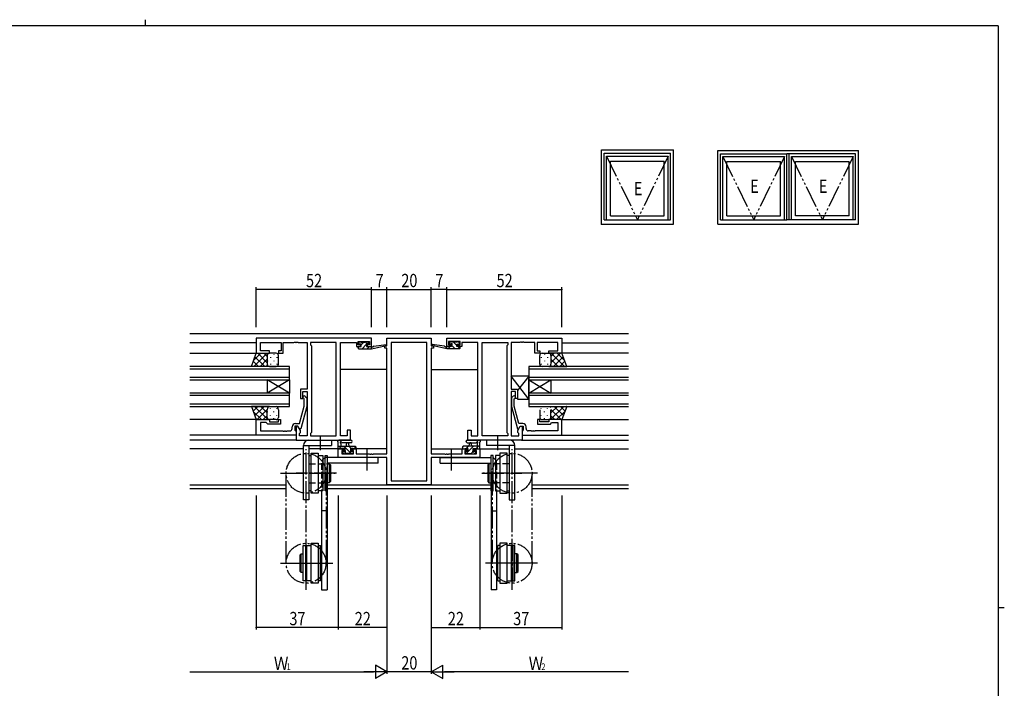
# Model space of a CAD drawing. Extents: x 0 to 793, y 0 to 564.
# Drawn here: x 331 to 776, y 262 to 564 of the extents above; entities that cross this region are included whole.
import ezdxf

# ---------------------------------------------------------------- set-up
doc = ezdxf.new("R2010")
doc.units = 0
doc.header["$MEASUREMENT"] = 0
for name, pattern in [('DOTTED', [1, 0, -1]), ('YCENTER_1', [13, 10, -1, 1, -1]), ('YDIVIDE_1', [15, 10, -1, 1, -1, 1, -1]), ('YHIDDEN_1', [4, 3, -1])]:
    doc.linetypes.add(name, pattern=pattern)
for name, color, linetype in [('YKK_11', 7, 'CONTINUOUS'), ('YKK_12', 2, 'CONTINUOUS'), ('YKK_13', 4, 'CONTINUOUS'), ('YKK_A1', 4, 'CONTINUOUS'), ('YKK_D', 6, 'CONTINUOUS'), ('YKK_ZWAK', 7, 'CONTINUOUS')]:
    doc.layers.add(name, color=color, linetype=linetype)
doc.styles.add('TEXT-B', font='extslim2.shx', dxfattribs={"width": 0.8, "bigfont": 'extfont2.shx'})

# ---------------------------------------------------------------- blocks, each defined once
blk = doc.blocks.new('A201')
at = {"layer": 'YKK_ZWAK', "color": 254, "linetype": 'Continuous'}
for p, q in [((571, 410), (21, 410)), ((571, 410), (571, 35)), ((571, 222.5), (573, 222.5))]:
    blk.add_line(p, q, dxfattribs=at)
at = {"layer": 'YKK_ZWAK', "color": 8, "linetype": 'Continuous'}
blk.add_line((296.01, 412), (296.01, 410), dxfattribs=at)

msp = doc.modelspace()

# ---------------------------------------------------------------- linework, layer by layer
at = {"layer": 'YKK_11', "color": 0, "linetype": 'ByBlock'}
for p, q in [((489.96, 420.46), (437.96, 420.46)), ((437.96, 420.46), (437.96, 413.66)), ((439.89, 414.66), (439.89, 418.53)), ((439.89, 418.53), (449.16, 418.53)), ((449.16, 418.53), (449.16, 414.66)), ((450.16, 413.66), (450.16, 418.53)), ((450.16, 418.53), (455, 418.53)), ((455, 418.53), (455.18, 418.65)), ((455.18, 418.65), (455.73, 418.65)), ((455.73, 418.65), (455.91, 418.53)), ((455.91, 418.53), (456, 418.53)), ((456, 418.53), (456.18, 418.65)), ((456.18, 418.65), (456.73, 418.65)), ((456.73, 418.65), (456.91, 418.53)), ((456.91, 418.53), (460.96, 418.53)), ((460.96, 418.53), (460.96, 397.36)), ((474.03, 418.53), (462.46, 418.53)), ((462.46, 418.53), (462.46, 417.46)), ((474.03, 376.39), (474.03, 418.53)), ((474.03, 376.39), (474.03, 418.53)), ((475.96, 376.39), (475.96, 418.53)), ((475.96, 418.53), (483.16, 418.53)), ((483.16, 418.53), (483.16, 417.73)), ((483.16, 417.73), (483.16, 416.66)), ((483.96, 417.46), (483.96, 418.96)), ((483.96, 418.96), (489.16, 418.96)), ((489.16, 418.96), (489.16, 417.46)), ((489.96, 416.66), (489.96, 420.46)), ((496.96, 416.96), (496.96, 420.46)), ((496.96, 420.46), (516.96, 420.46)), ((515.03, 418.53), (498.89, 418.53)), ((498.89, 418.53), (498.89, 356.09)), ((515.03, 356.09), (515.03, 418.53)), ((515.03, 356.09), (515.03, 418.53)), ((516.96, 420.46), (516.96, 416.96)), ((523.96, 420.46), (575.96, 420.46)), ((523.96, 416.66), (523.96, 420.46)), ((529.96, 418.96), (524.76, 418.96)), ((524.76, 418.96), (524.76, 417.46)), ((529.96, 417.46), (529.96, 418.96)), ((537.96, 418.53), (530.76, 418.53)), ((530.76, 418.53), (530.76, 417.73)), ((530.76, 417.73), (530.76, 416.66)), ((537.96, 376.39), (537.96, 418.53)), ((539.89, 376.39), (539.89, 418.53)), ((539.89, 418.53), (551.46, 418.53)), ((539.89, 376.39), (539.89, 418.53)), ((551.46, 418.53), (551.46, 417.46)), ((557, 418.53), (552.96, 418.53)), ((552.96, 418.53), (552.96, 397.36)), ((557.18, 418.65), (557, 418.53)), ((557.73, 418.65), (557.18, 418.65)), ((557.91, 418.53), (557.73, 418.65)), ((558, 418.53), (557.91, 418.53)), ((558.18, 418.65), (558, 418.53)), ((558.73, 418.65), (558.18, 418.65)), ((558.91, 418.53), (558.73, 418.65)), ((563.76, 418.53), (558.91, 418.53)), ((563.76, 413.66), (563.76, 418.53)), ((574.03, 418.53), (564.76, 418.53)), ((564.76, 418.53), (564.76, 414.66)), ((574.03, 414.66), (574.03, 418.53)), ((575.96, 420.46), (575.96, 413.66)), ((437.96, 413.66), (443.96, 413.66)), ((443.96, 414.66), (439.89, 414.66)), ((443.96, 413.66), (443.96, 414.66)), ((449.16, 414.66), (447.96, 414.66)), ((447.96, 414.66), (447.96, 413.66)), ((447.96, 413.66), (450.16, 413.66)), ((462.46, 417.46), (462.89, 417.03)), ((462.89, 417.03), (462.89, 377.89)), ((483.16, 416.66), (485.06, 416.66)), ((485.06, 417.46), (483.96, 417.46)), ((485.06, 416.66), (485.06, 417.46)), ((489.16, 417.46), (488.06, 417.46)), ((488.06, 417.46), (488.06, 416.66)), ((488.06, 416.66), (489.96, 416.66)), ((495.96, 415.96), (495.96, 416.96)), ((495.96, 416.96), (496.96, 416.96)), ((496.96, 415.96), (495.96, 415.96)), ((496.96, 368.19), (496.96, 415.96)), ((516.96, 416.96), (517.96, 416.96)), ((516.96, 415.96), (516.96, 368.19)), ((517.96, 415.96), (516.96, 415.96)), ((517.96, 416.96), (517.96, 415.96)), ((525.86, 416.66), (523.96, 416.66)), ((524.76, 417.46), (525.86, 417.46)), ((525.86, 417.46), (525.86, 416.66)), ((528.86, 416.66), (528.86, 417.46)), ((528.86, 417.46), (529.96, 417.46)), ((530.76, 416.66), (528.86, 416.66)), ((551.46, 417.46), (551.03, 417.03)), ((551.03, 417.03), (551.03, 377.89)), ((565.96, 413.66), (563.76, 413.66)), ((564.76, 414.66), (565.96, 414.66)), ((565.96, 414.66), (565.96, 413.66)), ((569.96, 413.66), (569.96, 414.66)), ((569.96, 414.66), (574.03, 414.66)), ((575.96, 413.66), (569.96, 413.66)), ((460.96, 397.36), (457.96, 397.36)), ((457.96, 397.36), (457.96, 393.16)), ((458.96, 393.16), (458.96, 396.36)), ((458.96, 396.36), (460.96, 396.36)), ((460.96, 396.36), (460.96, 376.39)), ((552.96, 397.36), (555.96, 397.36)), ((554.96, 396.36), (552.96, 396.36)), ((552.96, 396.36), (552.96, 376.39)), ((554.96, 393.16), (554.96, 396.36)), ((555.96, 397.36), (555.96, 393.16)), ((457.96, 393.16), (458.96, 393.16)), ((459.56, 393.01), (459.13, 393.43)), ((459.56, 389.72), (459.56, 393.01)), ((459.98, 394.28), (460.76, 393.51)), ((460.76, 393.51), (460.76, 389.56)), ((553.93, 394.28), (553.16, 393.51)), ((553.16, 393.51), (553.16, 389.56)), ((554.36, 393.01), (554.78, 393.43)), ((554.36, 389.72), (554.36, 393.01)), ((555.96, 393.16), (554.96, 393.16)), ((457.48, 381.96), (459.56, 389.72)), ((460.76, 389.56), (458.05, 379.46)), ((553.16, 389.56), (555.86, 379.46)), ((556.43, 381.96), (554.36, 389.72)), ((437.96, 376.66), (437.96, 383.66)), ((437.96, 383.66), (443.96, 383.66)), ((442.46, 382.36), (439.89, 382.36)), ((439.89, 382.36), (439.89, 378.59)), ((442.66, 382.16), (442.46, 382.36)), ((443.96, 383.66), (443.96, 382.66)), ((443.96, 382.66), (447.96, 382.66)), ((447.96, 382.66), (447.96, 383.66)), ((447.96, 383.66), (448.96, 383.66)), ((448.96, 383.66), (448.96, 381.66)), ((565.96, 383.66), (564.96, 383.66)), ((564.96, 383.66), (564.96, 381.66)), ((565.96, 382.66), (565.96, 383.66)), ((569.96, 382.66), (565.96, 382.66)), ((575.96, 383.66), (569.96, 383.66)), ((569.96, 383.66), (569.96, 382.66)), ((571.26, 382.16), (571.46, 382.36)), ((571.46, 382.36), (574.03, 382.36)), ((574.03, 382.36), (574.03, 378.59)), ((575.96, 376.66), (575.96, 383.66)), ((439.89, 378.59), (450, 378.59)), ((443.16, 381.66), (442.66, 382.16)), ((448.96, 381.66), (443.16, 381.66)), ((450, 378.59), (450.18, 378.47)), ((450.18, 378.47), (450.73, 378.47)), ((450.73, 378.47), (450.91, 378.59)), ((450.91, 378.59), (451, 378.59)), ((451, 378.59), (451.18, 378.47)), ((451.18, 378.47), (451.73, 378.47)), ((451.73, 378.47), (451.91, 378.59)), ((451.91, 378.59), (453.16, 378.59)), ((454.16, 379.59), (454.16, 380.46)), ((456.76, 380.66), (455.46, 380.66)), ((455.46, 380.66), (455.46, 378.86)), ((455.46, 378.86), (455.66, 378.66)), ((455.66, 381.96), (457.48, 381.96)), ((455.66, 378.66), (455.96, 378.36)), ((456.76, 380.66), (455.96, 380.66)), ((455.96, 380.66), (455.96, 374.46)), ((455.96, 378.36), (455.96, 376.66)), ((457.89, 378.7), (456.76, 380.66)), ((457.45, 379.46), (456.76, 380.66)), ((458.05, 379.46), (457.45, 379.46)), ((457.46, 377.46), (457.89, 377.89)), ((457.89, 377.89), (457.89, 378.7)), ((462.89, 377.89), (462.46, 377.46)), ((480.46, 378.96), (478.96, 378.96)), ((478.96, 378.96), (478.96, 376.39)), ((480.46, 374.46), (480.46, 378.96)), ((533.46, 374.46), (533.46, 378.96)), ((533.46, 378.96), (534.96, 378.96)), ((534.96, 378.96), (534.96, 376.39)), ((551.03, 377.89), (551.46, 377.46)), ((555.86, 379.46), (556.46, 379.46)), ((556.03, 378.7), (557.16, 380.66)), ((556.03, 377.89), (556.03, 378.7)), ((556.46, 377.46), (556.03, 377.89)), ((558.26, 381.96), (556.43, 381.96)), ((556.46, 379.46), (557.16, 380.66)), ((557.16, 380.66), (557.96, 380.66)), ((557.16, 380.66), (558.46, 380.66)), ((557.96, 380.66), (557.96, 374.46)), ((558.26, 378.66), (557.96, 378.36)), ((557.96, 378.36), (557.96, 376.66)), ((558.46, 378.86), (558.26, 378.66)), ((558.46, 380.66), (558.46, 378.86)), ((559.76, 379.59), (559.76, 380.46)), ((562, 378.59), (560.76, 378.59)), ((562.18, 378.47), (562, 378.59)), ((562.73, 378.47), (562.18, 378.47)), ((562.91, 378.59), (562.73, 378.47)), ((563, 378.59), (562.91, 378.59)), ((563.18, 378.47), (563, 378.59)), ((563.73, 378.47), (563.18, 378.47)), ((563.91, 378.59), (563.73, 378.47)), ((574.03, 378.59), (563.91, 378.59)), ((564.96, 381.66), (570.76, 381.66)), ((570.76, 381.66), (571.26, 382.16)), ((455.96, 376.66), (437.96, 376.66)), ((455.96, 374.46), (480.46, 374.46)), ((457.46, 376.39), (457.46, 377.46)), ((460.96, 376.39), (457.46, 376.39)), ((462.46, 377.46), (462.46, 376.39)), ((462.46, 376.39), (474.03, 376.39)), ((478.96, 376.39), (475.96, 376.39)), ((557.96, 374.46), (533.46, 374.46)), ((534.96, 376.39), (537.96, 376.39)), ((551.46, 376.39), (539.89, 376.39)), ((551.46, 377.46), (551.46, 376.39)), ((552.96, 376.39), (556.46, 376.39)), ((556.46, 376.39), (556.46, 377.46)), ((557.96, 376.66), (575.96, 376.66)), ((474.96, 366.56), (474.96, 370.46)), ((474.96, 370.46), (477.76, 370.46)), ((477.76, 369.66), (476.59, 369.66)), ((476.59, 369.66), (476.59, 368.19)), ((477.76, 370.46), (477.76, 369.66)), ((480.76, 369.66), (480.76, 370.46)), ((480.76, 370.46), (483.06, 370.46)), ((481.86, 369.66), (480.76, 369.66)), ((481.86, 368.19), (481.86, 369.66)), ((483.06, 370.46), (483.06, 368.19)), ((530.86, 368.19), (530.86, 370.46)), ((530.86, 370.46), (533.16, 370.46)), ((533.16, 369.66), (532.06, 369.66)), ((532.06, 369.66), (532.06, 368.19)), ((533.16, 370.46), (533.16, 369.66)), ((536.16, 369.66), (536.16, 370.46)), ((536.16, 370.46), (538.96, 370.46)), ((537.33, 369.66), (536.16, 369.66)), ((537.33, 368.19), (537.33, 369.66)), ((538.96, 370.46), (538.96, 366.56)), ((496.96, 366.56), (474.96, 366.56)), ((476.59, 368.19), (481.86, 368.19)), ((483.06, 368.19), (489, 368.19)), ((489, 368.19), (489.18, 368.07)), ((489.18, 368.07), (489.73, 368.07)), ((489.73, 368.07), (489.91, 368.19)), ((489.91, 368.19), (490, 368.19)), ((490, 368.19), (490.18, 368.07)), ((490.18, 368.07), (490.73, 368.07)), ((490.73, 368.07), (490.91, 368.19)), ((490.91, 368.19), (496.96, 368.19)), ((496.96, 354.16), (496.96, 366.56)), ((516.96, 368.19), (523, 368.19)), ((538.96, 366.56), (516.96, 366.56)), ((516.96, 366.56), (516.96, 354.16)), ((523, 368.19), (523.18, 368.07)), ((523.18, 368.07), (523.73, 368.07)), ((523.73, 368.07), (523.91, 368.19)), ((523.91, 368.19), (524, 368.19)), ((524, 368.19), (524.18, 368.07)), ((524.18, 368.07), (524.73, 368.07)), ((524.73, 368.07), (524.91, 368.19)), ((524.91, 368.19), (530.86, 368.19)), ((532.06, 368.19), (537.33, 368.19)), ((498.89, 356.09), (515.03, 356.09)), ((516.96, 354.16), (496.96, 354.16))]:
    msp.add_line(p, q, dxfattribs=at)
at = {"layer": 'YKK_11', "color": 0}
for p, q in [((484.47, 418.84), (484.27, 418.65)), ((486.53, 418.66), (485.36, 417.49)), ((488.58, 418.46), (487.98, 417.87)), ((525.72, 417.76), (525.18, 418.3)), ((528.56, 417.17), (527.07, 418.66)), ((529.66, 418.32), (529.11, 418.86)), ((436.79, 410.39), (440.05, 413.66)), ((436.88, 407.66), (442.88, 413.66)), ((442.96, 409.34), (438.63, 413.66)), ((442.96, 412.17), (441.46, 413.66)), ((484.53, 416.66), (483.96, 416.09)), ((487.64, 417.53), (485.77, 415.66)), ((489.02, 416.66), (488.02, 415.66)), ((525.58, 415.66), (524.58, 416.66)), ((527.82, 415.66), (526.16, 417.32)), ((529.92, 415.81), (529.07, 416.66)), ((570.96, 409.34), (575.28, 413.66)), ((570.96, 412.17), (572.45, 413.66)), ((577.03, 407.66), (571.03, 413.66)), ((577.12, 410.39), (573.86, 413.66)), ((438.98, 407.66), (436.65, 409.99)), ((441.81, 407.66), (437.39, 412.07)), ((439.71, 407.66), (442.96, 410.9)), ((574.2, 407.66), (570.96, 410.9)), ((572.11, 407.66), (576.52, 412.07)), ((574.93, 407.66), (577.27, 409.99)), ((436.15, 407.66), (435.9, 407.91)), ((442.54, 407.66), (443.07, 408.19)), ((571.37, 407.66), (570.84, 408.19)), ((577.76, 407.66), (578.01, 407.91)), ((435.82, 389.63), (435.85, 389.66)), ((436.57, 387.54), (438.68, 389.66)), ((440.35, 383.66), (436.63, 387.38)), ((443.18, 383.66), (437.18, 389.66)), ((437.31, 385.46), (441.51, 389.66)), ((438.34, 383.66), (442.96, 388.27)), ((442.96, 386.71), (440.01, 389.66)), ((443.3, 389.19), (442.84, 389.66)), ((443.05, 387.11), (443.05, 387.31)), ((444.46, 388.52), (444.46, 388.72)), ((445.88, 387.11), (445.88, 387.31)), ((447.29, 388.52), (447.29, 388.72)), ((566.62, 388.52), (566.62, 388.72)), ((568.04, 387.11), (568.04, 387.31)), ((569.45, 388.52), (569.45, 388.72)), ((570.61, 389.19), (571.08, 389.66)), ((570.73, 383.66), (576.73, 389.66)), ((570.87, 387.11), (570.87, 387.31)), ((570.96, 386.71), (573.9, 389.66)), ((575.57, 383.66), (570.96, 388.27)), ((576.6, 385.46), (572.4, 389.66)), ((573.56, 383.66), (577.29, 387.38)), ((577.34, 387.54), (575.23, 389.66)), ((578.09, 389.63), (578.06, 389.66)), ((441.17, 383.66), (442.96, 385.45)), ((443.05, 384.24), (443.05, 384.28)), ((444.46, 385.49), (444.46, 385.69)), ((445.88, 384.08), (445.88, 384.28)), ((447.29, 385.49), (447.29, 385.69)), ((566.62, 385.49), (566.62, 385.69)), ((568.04, 384.08), (568.04, 384.28)), ((569.45, 385.49), (569.45, 385.69)), ((570.87, 384.24), (570.87, 384.28)), ((572.74, 383.66), (570.96, 385.45)), ((476.29, 370.66), (475.29, 371.66)), ((481.03, 368.16), (477.53, 371.66)), ((478.59, 368.36), (477.71, 369.24)), ((480.78, 370.66), (479.78, 371.66)), ((482.86, 370.82), (482.02, 371.66)), ((531.06, 371.14), (531.57, 371.66)), ((532.56, 368.16), (536.06, 371.66)), ((532.82, 370.66), (533.82, 371.66)), ((535.01, 368.36), (535.71, 369.06)), ((537.31, 370.66), (538.31, 371.66))]:
    msp.add_line(p, q, dxfattribs=at)
at = {"layer": 'YKK_11', "color": 0, "linetype": 'ByBlock'}
for centre, radius, start, end in [((459.56, 393.86), 0.6, 45, 225), ((554.36, 393.86), 0.6, 315, 135), ((453.16, 379.59), 1, 270, 360), ((455.66, 380.46), 1.5, 90, 180), ((558.26, 380.46), 1.5, 0, 90), ((560.76, 379.59), 1, 180, 270)]:
    msp.add_arc(centre, radius, start, end, dxfattribs=at)
at = {"layer": 'YKK_12', "linetype": 'Continuous'}
for p, q in [((605.96, 422.46), (407.96, 422.46)), ((451.46, 354.09), (407.96, 354.09)), ((451.46, 352.46), (407.96, 352.46)), ((543.85, 354.09), (470.06, 354.09)), ((543.85, 352.46), (470.06, 352.46)), ((605.96, 354.09), (562.46, 354.09)), ((605.96, 352.46), (562.46, 352.46))]:
    msp.add_line(p, q, dxfattribs=at)
at = {"layer": 'YKK_12'}
for p, q in [((437.96, 418.26), (407.96, 418.26)), ((575.96, 418.26), (605.96, 418.26)), ((407.96, 413.66), (438.46, 413.66)), ((605.96, 413.66), (575.58, 413.66)), ((452.96, 407.66), (407.96, 407.66)), ((407.96, 406.66), (452.96, 406.66)), ((452.96, 401.66), (452.96, 407.66)), ((496.96, 406.26), (475.96, 406.26)), ((516.96, 406.26), (537.96, 406.26)), ((605.96, 407.66), (560.96, 407.66)), ((560.96, 407.66), (560.96, 401.66)), ((560.96, 406.66), (605.96, 406.66)), ((452.96, 402.66), (407.96, 402.66)), ((407.96, 401.66), (452.96, 401.66)), ((442.96, 401.66), (442.96, 395.66)), ((452.96, 401.66), (442.96, 395.66)), ((452.96, 395.66), (442.96, 401.66)), ((452.96, 401.66), (452.96, 395.66)), ((605.96, 402.66), (560.96, 402.66)), ((560.96, 401.66), (605.96, 401.66)), ((560.96, 401.66), (560.96, 395.66)), ((560.96, 401.66), (570.96, 395.66)), ((560.96, 395.66), (570.96, 401.66)), ((570.96, 401.66), (570.96, 395.66)), ((452.96, 395.66), (407.96, 395.66)), ((452.96, 389.66), (452.96, 395.66)), ((605.96, 395.66), (560.96, 395.66)), ((560.96, 395.66), (560.96, 389.66)), ((407.96, 394.66), (452.96, 394.66)), ((560.96, 394.66), (605.96, 394.66)), ((452.96, 390.66), (407.96, 390.66)), ((407.96, 389.66), (452.96, 389.66)), ((605.96, 390.66), (560.96, 390.66)), ((560.96, 389.66), (605.96, 389.66)), ((438.46, 383.66), (407.96, 383.66)), ((575.46, 383.66), (605.96, 383.66)), ((438.26, 376.66), (407.96, 376.66)), ((456.26, 374.46), (407.96, 374.46)), ((557.66, 374.46), (605.96, 374.46)), ((575.66, 376.66), (605.96, 376.66)), ((459.26, 370.46), (407.96, 370.46)), ((478.06, 370.46), (461.76, 370.46)), ((496.96, 370.46), (480.46, 370.46)), ((516.96, 370.46), (533.46, 370.46)), ((535.86, 370.46), (552.16, 370.46)), ((554.66, 370.46), (605.96, 370.46))]:
    msp.add_line(p, q, dxfattribs=at)
at = {"layer": 'YKK_13'}
for p, q in [((484.26, 418.06), (484.26, 418.56)), ((484.56, 418.86), (485.06, 418.86)), ((485.36, 417.76), (484.56, 417.76)), ((485.26, 418.66), (487.26, 418.66)), ((485.36, 416.66), (485.36, 417.76)), ((487.46, 418.86), (488.06, 418.86)), ((488.56, 417.76), (488.22, 417.76)), ((488.27, 418.77), (488.77, 418.27)), ((525.64, 418.77), (525.14, 418.27)), ((525.36, 417.76), (525.69, 417.76)), ((526.46, 418.86), (525.86, 418.86)), ((528.66, 418.66), (526.66, 418.66)), ((528.56, 416.66), (528.56, 417.76)), ((528.56, 417.76), (529.36, 417.76)), ((529.36, 418.86), (528.86, 418.86)), ((529.66, 418.06), (529.66, 418.56)), ((435.81, 407.66), (437.96, 413.66)), ((437.96, 413.66), (443.96, 413.66)), ((446.96, 413.66), (443.96, 413.66)), ((483.96, 415.96), (483.96, 416.36)), ((484.26, 416.66), (485.36, 416.66)), ((484.26, 415.66), (489.95, 415.66)), ((487.76, 417.3), (487.76, 416.66)), ((487.76, 416.66), (489.95, 416.66)), ((489.95, 415.66), (496.71, 417.06)), ((489.95, 416.66), (490.04, 416.67)), ((489.95, 415.66), (489.95, 416.66)), ((491.07, 416.83), (496.61, 417.65)), ((523.96, 415.66), (517.2, 417.06)), ((522.84, 416.83), (517.3, 417.65)), ((523.96, 416.66), (523.87, 416.67)), ((526.16, 416.66), (523.96, 416.66)), ((523.96, 415.66), (523.96, 416.66)), ((529.66, 415.66), (523.96, 415.66)), ((526.16, 417.3), (526.16, 416.66)), ((529.66, 416.66), (528.56, 416.66)), ((529.96, 415.96), (529.96, 416.36)), ((566.96, 413.66), (569.96, 413.66)), ((575.96, 413.66), (569.96, 413.66)), ((578.1, 407.66), (575.96, 413.66)), ((442.96, 412.66), (442.96, 408.66)), ((443.05, 410.21), (443.05, 410.01)), ((444.46, 411.82), (444.46, 411.62)), ((445.88, 413.24), (445.88, 413.04)), ((445.88, 410.21), (445.88, 410.01)), ((447.29, 411.82), (447.29, 411.62)), ((447.96, 408.66), (447.96, 412.66)), ((565.96, 408.66), (565.96, 412.66)), ((566.62, 411.82), (566.62, 411.62)), ((568.04, 413.24), (568.04, 413.04)), ((568.04, 410.21), (568.04, 410.01)), ((569.45, 411.82), (569.45, 411.62)), ((570.87, 410.21), (570.87, 410.01)), ((570.96, 412.66), (570.96, 409.06)), ((570.96, 412.66), (570.96, 408.66)), ((443.96, 407.66), (435.81, 407.66)), ((443.96, 407.66), (446.96, 407.66)), ((444.46, 408.79), (444.46, 408.59)), ((447.29, 408.79), (447.29, 408.59)), ((566.62, 408.79), (566.62, 408.59)), ((569.96, 407.66), (566.96, 407.66)), ((569.45, 408.79), (569.45, 408.59)), ((569.96, 407.66), (578.1, 407.66)), ((560.96, 403.36), (552.96, 403.36)), ((552.96, 403.36), (552.96, 397.36)), ((560.96, 392.86), (552.96, 403.36)), ((560.96, 403.36), (555.96, 396.8)), ((560.96, 392.86), (560.96, 403.36)), ((552.96, 397.36), (555.96, 397.36)), ((555.96, 397.36), (555.96, 392.86)), ((555.96, 392.86), (560.96, 392.86)), ((443.96, 389.66), (435.81, 389.66)), ((435.81, 389.66), (437.96, 383.66)), ((442.96, 384.66), (442.96, 388.16)), ((443.96, 389.66), (446.96, 389.66)), ((447.96, 388.16), (447.96, 384.66)), ((565.96, 388.16), (565.96, 384.66)), ((570.96, 384.66), (570.96, 388.16)), ((570.96, 384.66), (570.96, 387.76)), ((578.1, 389.66), (575.96, 383.66)), ((437.96, 383.66), (443.96, 383.66)), ((446.96, 383.66), (443.96, 383.66)), ((566.96, 383.66), (569.96, 383.66)), ((575.96, 383.66), (569.96, 383.66)), ((461.76, 374.46), (471.96, 374.46)), ((471.96, 374.46), (471.96, 371.96)), ((474.96, 370.76), (474.96, 373.44)), ((480.68, 374.46), (475.52, 374.46)), ((533.23, 374.46), (538.39, 374.46)), ((538.96, 370.76), (538.96, 373.44)), ((552.16, 374.46), (541.96, 374.46)), ((541.96, 374.46), (541.96, 371.96)), ((459.26, 347.46), (459.26, 371.96)), ((459.26, 371.96), (471.96, 371.96)), ((461.76, 371.96), (461.76, 347.46)), ((474.96, 371.66), (482.56, 371.66)), ((475.86, 370.46), (475.26, 370.46)), ((478.06, 370.66), (476.06, 370.66)), ((476.16, 372.84), (476.16, 371.66)), ((480.68, 373.26), (476.72, 373.26)), ((477.26, 369.26), (477.59, 369.26)), ((478.06, 369.72), (478.06, 370.66)), ((478.66, 371.66), (478.76, 372.8)), ((479.86, 371.66), (479.75, 372.8)), ((481.76, 370.66), (480.46, 370.66)), ((480.46, 370.66), (480.46, 369.26)), ((480.46, 369.26), (481.36, 369.26)), ((481.66, 368.96), (481.66, 368.46)), ((481.76, 370.66), (481.76, 370.66)), ((482.56, 370.46), (481.96, 370.46)), ((482.86, 371.36), (482.86, 370.76)), ((531.06, 371.36), (531.06, 370.76)), ((538.96, 371.66), (531.36, 371.66)), ((531.36, 370.46), (531.96, 370.46)), ((532.16, 370.66), (532.16, 370.66)), ((532.16, 370.66), (533.46, 370.66)), ((532.26, 368.96), (532.26, 368.46)), ((533.46, 369.26), (532.56, 369.26)), ((533.23, 373.26), (537.19, 373.26)), ((533.46, 370.66), (533.46, 369.26)), ((534.06, 371.66), (534.16, 372.8)), ((535.26, 371.66), (535.15, 372.8)), ((535.86, 369.72), (535.86, 370.66)), ((535.86, 370.66), (537.86, 370.66)), ((536.66, 369.26), (536.32, 369.26)), ((537.76, 372.84), (537.76, 371.66)), ((538.06, 370.46), (538.66, 370.46)), ((554.66, 371.96), (541.96, 371.96)), ((552.16, 371.96), (552.16, 347.46)), ((554.66, 347.46), (554.66, 371.96)), ((492.96, 366.56), (470.06, 366.56)), ((477.54, 368.25), (477.04, 368.75)), ((478.36, 368.16), (477.76, 368.16)), ((480.66, 368.36), (478.56, 368.36)), ((481.36, 368.16), (480.86, 368.16)), ((492.96, 364.06), (492.96, 366.56)), ((520.96, 364.06), (520.96, 366.56)), ((520.96, 366.56), (543.85, 366.56)), ((532.56, 368.16), (533.06, 368.16)), ((533.26, 368.36), (535.36, 368.36)), ((535.56, 368.16), (536.16, 368.16)), ((536.37, 368.25), (536.87, 368.75)), ((492.96, 364.06), (470.06, 364.06)), ((520.96, 364.06), (543.85, 364.06)), ((467.46, 351.46), (467.46, 306.86)), ((469.96, 351.46), (469.96, 306.86)), ((543.96, 351.46), (543.96, 306.86)), ((546.46, 351.46), (546.46, 306.86)), ((461.76, 347.46), (459.26, 347.46)), ((552.16, 347.46), (554.66, 347.46)), ((469.96, 342.49), (467.46, 342.49)), ((543.96, 342.49), (546.46, 342.49)), ((455.66, 318.86), (472.49, 318.86)), ((558.25, 318.86), (541.42, 318.86)), ((467.46, 306.86), (469.96, 306.86)), ((546.46, 306.86), (543.96, 306.86))]:
    msp.add_line(p, q, dxfattribs=at)
at = {"layer": 'YKK_13', "linetype": 'YCENTER_1'}
for p, q in [((466.96, 369.87), (466.96, 376.33)), ((546.96, 369.87), (546.96, 376.33)), ((460.46, 306.89), (460.46, 370.29)), ((487.96, 370.28), (487.96, 360.75)), ((525.96, 370.28), (525.96, 360.75)), ((553.46, 306.89), (553.46, 370.29)), ((448.92, 359.46), (473.67, 359.46)), ((474.17, 359.46), (456.06, 359.46)), ((539.74, 359.46), (557.85, 359.46)), ((564.99, 359.46), (540.24, 359.46)), ((448.92, 318.86), (472.17, 318.86)), ((564.99, 318.86), (541.74, 318.86))]:
    msp.add_line(p, q, dxfattribs=at)
at = {"layer": 'YKK_13', "linetype": 'Continuous'}
for p, q in [((461.76, 367.46), (462.76, 367.46)), ((462.76, 350.46), (462.76, 368.46)), ((462.76, 368.46), (465.96, 368.46)), ((465.96, 368.46), (465.96, 350.46)), ((465.96, 367.46), (467.96, 367.46)), ((467.96, 367.46), (467.96, 351.46)), ((469.06, 367.46), (470.06, 367.46)), ((469.06, 351.46), (469.06, 367.46)), ((470.06, 367.46), (470.06, 351.46)), ((544.85, 367.46), (543.85, 367.46)), ((543.85, 367.46), (543.85, 351.46)), ((544.85, 351.46), (544.85, 367.46)), ((547.95, 367.46), (545.95, 367.46)), ((545.95, 367.46), (545.95, 351.46)), ((547.95, 368.46), (547.95, 350.46)), ((551.15, 368.46), (547.95, 368.46)), ((551.15, 350.46), (551.15, 368.46)), ((552.15, 367.46), (551.15, 367.46)), ((467.96, 363.71), (469.06, 363.71)), ((470.06, 363.71), (470.96, 363.71)), ((470.96, 363.71), (470.96, 355.21)), ((470.96, 363.71), (471.46, 363.21)), ((471.46, 363.21), (471.46, 355.71)), ((542.95, 363.71), (542.45, 363.21)), ((542.45, 363.21), (542.45, 355.71)), ((543.85, 363.71), (542.95, 363.71)), ((542.95, 363.71), (542.95, 355.21)), ((545.95, 363.71), (544.85, 363.71)), ((471.46, 355.71), (470.96, 355.21)), ((542.45, 355.71), (542.95, 355.21)), ((462.76, 351.46), (461.76, 351.46)), ((467.96, 351.46), (465.96, 351.46)), ((469.06, 355.21), (467.96, 355.21)), ((470.06, 351.46), (469.06, 351.46)), ((470.96, 355.21), (470.06, 355.21)), ((542.95, 355.21), (543.85, 355.21)), ((543.85, 351.46), (544.85, 351.46)), ((544.85, 355.21), (545.95, 355.21)), ((545.95, 351.46), (547.95, 351.46)), ((551.15, 351.46), (552.15, 351.46)), ((465.96, 350.46), (462.76, 350.46)), ((547.95, 350.46), (551.15, 350.46)), ((459.16, 310.86), (459.16, 326.86)), ((459.16, 326.86), (460.16, 326.86)), ((460.16, 326.86), (460.16, 310.86)), ((460.76, 310.86), (460.76, 326.86)), ((460.76, 326.86), (462.76, 326.86)), ((462.76, 327.86), (465.96, 327.86)), ((462.76, 309.86), (462.76, 327.86)), ((465.96, 327.86), (465.96, 309.86)), ((465.96, 326.86), (466.96, 326.86)), ((466.96, 310.86), (466.96, 326.86)), ((546.95, 310.86), (546.95, 326.86)), ((547.95, 326.86), (546.95, 326.86)), ((551.15, 327.86), (547.95, 327.86)), ((547.95, 327.86), (547.95, 309.86)), ((551.15, 309.86), (551.15, 327.86)), ((553.15, 326.86), (551.15, 326.86)), ((553.15, 310.86), (553.15, 326.86)), ((553.76, 326.86), (553.76, 310.86)), ((554.76, 326.86), (553.76, 326.86)), ((554.76, 310.86), (554.76, 326.86)), ((457.76, 322.61), (458.26, 323.11)), ((457.76, 315.11), (457.76, 322.61)), ((458.26, 314.61), (458.26, 323.11)), ((458.26, 323.11), (459.16, 323.11)), ((460.16, 323.11), (460.76, 323.11)), ((467.46, 323.11), (466.96, 323.11)), ((546.46, 323.11), (546.95, 323.11)), ((553.76, 323.11), (553.15, 323.11)), ((555.66, 323.11), (554.76, 323.11)), ((556.16, 322.61), (555.66, 323.11)), ((555.66, 314.61), (555.66, 323.11)), ((556.16, 315.11), (556.16, 322.61)), ((458.26, 314.61), (457.76, 315.11)), ((459.16, 314.61), (458.26, 314.61)), ((460.76, 314.61), (460.16, 314.61)), ((467.46, 314.61), (466.96, 314.61)), ((546.46, 314.61), (546.95, 314.61)), ((553.15, 314.61), (553.76, 314.61)), ((554.76, 314.61), (555.66, 314.61)), ((555.66, 314.61), (556.16, 315.11)), ((460.16, 310.86), (459.16, 310.86)), ((462.76, 310.86), (460.76, 310.86)), ((465.96, 309.86), (462.76, 309.86)), ((466.96, 310.86), (465.96, 310.86)), ((546.95, 310.86), (547.95, 310.86)), ((547.95, 309.86), (551.15, 309.86)), ((551.15, 310.86), (553.15, 310.86)), ((553.76, 310.86), (554.76, 310.86))]:
    msp.add_line(p, q, dxfattribs=at)
at = {"layer": 'YKK_13', "linetype": 'YHIDDEN_1'}
for p, q in [((461.76, 363.71), (467.96, 363.71)), ((467.46, 364.06), (467.46, 351.46)), ((469.96, 351.46), (469.96, 364.06)), ((543.96, 351.46), (543.96, 364.06)), ((552.15, 363.71), (545.95, 363.71)), ((546.46, 364.06), (546.46, 351.46)), ((461.76, 355.21), (467.96, 355.21)), ((552.15, 355.21), (545.95, 355.21))]:
    msp.add_line(p, q, dxfattribs=at)
at = {"layer": 'YKK_13', "linetype": 'DOTTED'}
for p, q in [((469.96, 364.06), (470.06, 364.06)), ((543.96, 364.06), (543.85, 364.06))]:
    msp.add_line(p, q, dxfattribs=at)
at = {"layer": 'YKK_13', "linetype": 'YDIVIDE_1'}
for p, q in [((451.46, 318.86), (451.46, 359.46)), ((469.46, 359.46), (469.46, 318.86)), ((544.46, 359.46), (544.46, 318.86)), ((562.46, 318.86), (562.46, 359.46))]:
    msp.add_line(p, q, dxfattribs=at)
for centre in [(460.46, 359.46), (553.45, 359.46), (460.46, 318.86), (553.46, 318.86)]:
    msp.add_circle(centre, 9, dxfattribs=at)
at = {"layer": 'YKK_13'}
for centre, radius, start, end in [((484.56, 418.56), 0.3, 90, 180), ((484.56, 418.06), 0.3, 180, 270), ((485.06, 418.66), 0.2, 0, 90), ((487.46, 418.66), 0.2, 90, 180), ((487.76, 417.76), 0.25, 33.0557, 236.9443), ((488.22, 418.06), 0.3, 213.0557, 270), ((488.06, 418.56), 0.3, 45, 90), ((488.56, 418.06), 0.3, 270, 45), ((525.36, 418.06), 0.3, 135, 270), ((525.86, 418.56), 0.3, 90, 135), ((525.69, 418.06), 0.3, 270, 326.9443), ((526.16, 417.76), 0.25, 303.0557, 146.9443), ((526.46, 418.66), 0.2, 0, 90), ((528.86, 418.66), 0.2, 90, 180), ((529.36, 418.56), 0.3, 0, 90), ((529.36, 418.06), 0.3, 270, 0), ((443.96, 412.66), 1, 90.0001, 180.0001), ((446.96, 412.66), 1, 0.0001, 90.0001), ((484.26, 416.36), 0.3, 90, 180), ((484.26, 415.96), 0.3, 180, 270), ((487.46, 417.3), 0.3, 0, 56.9443), ((490.09, 416.38), 0.3, 39.1975, 99.1975), ((490.55, 416.76), 0.3, 219.1975, 338.4494), ((491.11, 416.53), 0.3, 98.4494, 158.4494), ((496.65, 417.36), 0.3, 281.7498, 98.4494), ((517.26, 417.36), 0.3, 81.5506, 258.2502), ((522.8, 416.53), 0.3, 21.5506, 81.5506), ((523.36, 416.76), 0.3, 201.5506, 320.8025), ((523.82, 416.38), 0.3, 80.8025, 140.8025), ((526.46, 417.3), 0.3, 123.0557, 180), ((529.66, 416.36), 0.3, 0, 90), ((529.66, 415.96), 0.3, 270, 0), ((566.96, 412.66), 1, 89.9999, 179.9999), ((569.96, 412.66), 1, 359.9999, 89.9999), ((443.96, 408.66), 1, 180.0001, 270.0001), ((446.96, 408.66), 1, 270.0001, 0.0001), ((566.96, 408.66), 1, 179.9999, 269.9999), ((569.96, 408.66), 1, 269.9999, 359.9999), ((444.49, 388.22), 1.53, 110.3086, 182.3116), ((446.42, 388.22), 1.53, 357.6883, 69.6912), ((443.96, 384.66), 1, 179.9999, 269.9999), ((446.96, 384.66), 1, 269.9999, 359.9999), ((566.96, 384.66), 1, 180.0001, 270.0001), ((569.96, 384.66), 1, 270.0001, 0.0001), ((461.76, 371.96), 2.5, 90, 180), ((474.96, 373.96), 0.3, 79.4712, 240), ((474.66, 373.44), 0.3, 0, 60), ((475.06, 374.55), 0.3, 259.4712, 319.4712), ((475.52, 374.16), 0.3, 90, 139.4712), ((476.16, 373.36), 0.3, 19.1898, 240), ((476.72, 373.56), 0.3, 199.1898, 270.0402), ((480.68, 373.86), 0.6, 270.0402, 90.0402), ((533.23, 373.86), 0.6, 89.9598, 269.9598), ((537.19, 373.56), 0.3, 269.9598, 340.8102), ((537.76, 373.36), 0.3, 300, 160.8102), ((538.39, 374.16), 0.3, 40.5288, 90), ((538.85, 374.55), 0.3, 220.5288, 280.5288), ((538.96, 373.96), 0.3, 300, 100.5288), ((539.26, 373.44), 0.3, 120, 180), ((552.16, 371.96), 2.5, 0, 90), ((475.26, 370.76), 0.3, 180, 270), ((475.86, 370.66), 0.2, 270, 0), ((475.86, 372.84), 0.3, 0, 60), ((477.26, 368.96), 0.3, 90, 225), ((477.59, 368.96), 0.3, 33.0557, 90), ((478.06, 369.26), 0.25, 213.0557, 56.9443), ((478.36, 369.72), 0.3, 180, 236.9443), ((479.26, 372.76), 0.5, 5.0921, 174.9079), ((481.36, 368.96), 0.3, 0, 90), ((481.96, 370.66), 0.2, 180, 270), ((482.56, 371.36), 0.3, 0, 90), ((482.56, 370.76), 0.3, 270, 0), ((531.36, 371.36), 0.3, 90, 180), ((531.36, 370.76), 0.3, 180, 270), ((531.96, 370.66), 0.2, 270, 0), ((532.56, 368.96), 0.3, 90, 180), ((534.66, 372.76), 0.5, 5.0921, 174.9079), ((535.86, 369.26), 0.25, 123.0557, 326.9443), ((535.56, 369.72), 0.3, 303.0557, 0), ((536.32, 368.96), 0.3, 90, 146.9443), ((536.66, 368.96), 0.3, 315, 90), ((538.06, 372.84), 0.3, 120, 180), ((538.06, 370.66), 0.2, 180, 270), ((538.66, 370.76), 0.3, 270, 0), ((477.76, 368.46), 0.3, 225, 270), ((478.36, 368.36), 0.2, 270, 0), ((480.86, 368.36), 0.2, 180, 270), ((481.36, 368.46), 0.3, 270, 0), ((532.56, 368.46), 0.3, 180, 270), ((533.06, 368.36), 0.2, 270, 0), ((535.56, 368.36), 0.2, 180, 270), ((536.16, 368.46), 0.3, 270, 315)]:
    msp.add_arc(centre, radius, start, end, dxfattribs=at)
at = {"layer": 'YKK_13', "linetype": 'YHIDDEN_1'}
for centre, start, end in [((469.96, 364.06), 90, 180), ((543.96, 364.06), 0, 90)]:
    msp.add_arc(centre, 2.5, start, end, dxfattribs=at)
at = {"layer": 'YKK_A1'}
for p, q in [((593.73, 505.42), (626.23, 505.42)), ((593.73, 471.92), (593.73, 505.42)), ((594.98, 473.92), (594.98, 503.92)), ((594.98, 503.92), (624.98, 503.92)), ((596.08, 473.92), (596.08, 502.62)), ((596.08, 502.62), (623.88, 502.62)), ((623.88, 473.92), (623.88, 502.62)), ((624.98, 473.92), (624.98, 503.92)), ((626.23, 471.92), (626.23, 505.42)), ((646.23, 505.17), (709.73, 505.17)), ((646.23, 471.92), (646.23, 505.17)), ((647.48, 473.92), (647.48, 503.67)), ((647.48, 503.67), (677.48, 503.67)), ((648.58, 473.92), (648.58, 502.37)), ((648.58, 502.37), (676.38, 502.37)), ((676.38, 473.92), (676.38, 502.37)), ((677.48, 473.92), (677.48, 503.67)), ((708.48, 503.67), (677.48, 503.67)), ((678.48, 473.92), (678.48, 503.72)), ((678.48, 473.92), (678.48, 503.67)), ((679.58, 502.37), (707.38, 502.37)), ((679.58, 473.92), (679.58, 502.37)), ((707.38, 473.92), (707.38, 502.37)), ((708.48, 473.92), (708.48, 503.67)), ((709.73, 471.92), (709.73, 505.17)), ((597.93, 500.37), (622.03, 500.37)), ((597.93, 475.67), (597.93, 500.37)), ((622.03, 475.67), (622.03, 500.37)), ((650.43, 500.12), (674.53, 500.12)), ((650.43, 475.67), (650.43, 500.12)), ((674.53, 475.67), (674.53, 500.12)), ((681.43, 500.12), (705.53, 500.12)), ((681.43, 475.67), (681.43, 500.12)), ((705.53, 475.67), (705.53, 500.12)), ((597.93, 475.67), (622.03, 475.67)), ((650.43, 475.67), (674.53, 475.67)), ((705.53, 475.67), (681.43, 475.67)), ((593.73, 471.92), (626.23, 471.92)), ((594.98, 473.92), (624.98, 473.92)), ((646.23, 471.92), (709.73, 471.92)), ((647.48, 473.92), (677.48, 473.92)), ((708.48, 473.92), (677.48, 473.92))]:
    msp.add_line(p, q, dxfattribs=at)
at = {"layer": 'YKK_A1', "linetype": 'YDIVIDE_1'}
for p, q in [((596.08, 502.62), (609.98, 473.92)), ((623.88, 502.62), (609.98, 473.92)), ((648.58, 502.37), (662.48, 473.92)), ((676.38, 502.37), (662.48, 473.92)), ((679.58, 502.37), (693.48, 473.92)), ((707.38, 502.37), (693.48, 473.92))]:
    msp.add_line(p, q, dxfattribs=at)
at = {"layer": 'YKK_A1'}
msp.add_point((593.73, 471.92), dxfattribs=at)
at = {"layer": 'YKK_D', "color": 6}
for p, q in [((437.96, 425.46), (437.96, 443.46)), ((489.96, 442.46), (437.96, 442.46)), ((489.96, 425.46), (489.96, 443.46)), ((489.96, 425.46), (489.96, 443.46)), ((489.96, 442.46), (496.96, 442.46)), ((496.96, 425.46), (496.96, 443.46)), ((496.96, 425.46), (496.96, 443.46)), ((496.96, 442.46), (516.96, 442.46)), ((516.96, 425.46), (516.96, 443.46)), ((516.96, 425.46), (516.96, 443.46)), ((523.95, 442.46), (516.96, 442.46)), ((523.95, 425.46), (523.95, 443.46)), ((523.96, 425.46), (523.96, 443.46)), ((523.96, 442.46), (575.96, 442.46)), ((575.96, 425.46), (575.96, 443.46)), ((437.96, 349.46), (437.96, 288.86)), ((474.96, 349.46), (474.96, 288.86)), ((474.96, 349.46), (474.96, 288.86)), ((496.96, 349.46), (496.96, 268.86)), ((496.96, 349.46), (496.96, 268.86)), ((496.96, 349.46), (496.96, 288.86)), ((516.96, 349.46), (516.96, 268.86)), ((516.96, 349.46), (516.96, 268.86)), ((516.96, 349.46), (516.96, 288.86)), ((538.96, 349.46), (538.96, 288.86)), ((538.96, 349.46), (538.96, 288.86)), ((575.96, 349.46), (575.96, 288.86)), ((474.96, 289.86), (437.96, 289.86)), ((496.96, 289.86), (474.96, 289.86)), ((516.96, 289.86), (538.96, 289.86)), ((538.96, 289.86), (575.96, 289.86)), ((496.96, 269.86), (491.76, 272.86)), ((491.76, 272.86), (491.76, 266.86)), ((516.96, 269.86), (522.15, 272.86)), ((522.15, 266.86), (522.15, 272.86)), ((407.96, 269.86), (490.96, 269.86)), ((496.96, 269.86), (486.56, 269.86)), ((496.96, 269.86), (491.76, 266.86)), ((516.96, 269.86), (496.96, 269.86)), ((516.96, 269.86), (522.15, 266.86)), ((516.96, 269.86), (527.35, 269.86)), ((605.96, 269.86), (522.96, 269.86))]:
    msp.add_line(p, q, dxfattribs=at)
at = {"layer": 'YKK_D', "color": 6, "linetype": 'ByBlock'}
for centre, start, end in [((437.96, 442.46), 0, 180), ((437.96, 442.46), 180, 0), ((489.96, 442.46), 0, 180), ((489.96, 442.46), 0, 180), ((489.96, 442.46), 180, 0), ((489.96, 442.46), 180, 0), ((496.96, 442.46), 0, 180), ((496.96, 442.46), 0, 180), ((496.96, 442.46), 180, 0), ((496.96, 442.46), 180, 0), ((516.96, 442.46), 0, 180), ((516.96, 442.46), 0, 180), ((516.96, 442.46), 180, 0), ((516.96, 442.46), 180, 0), ((523.96, 442.46), 0, 180), ((523.95, 442.46), 0, 180), ((523.96, 442.46), 180, 0), ((523.95, 442.46), 180, 0), ((575.96, 442.46), 0, 180), ((575.96, 442.46), 180, 0), ((437.96, 289.86), 0, 180), ((437.96, 289.86), 180, 0), ((474.96, 289.86), 0, 180), ((474.96, 289.86), 0, 180), ((474.96, 289.86), 180, 0), ((474.96, 289.86), 180, 0), ((496.96, 289.86), 0, 180), ((496.96, 289.86), 180, 0), ((516.96, 289.86), 0, 180), ((516.96, 289.86), 180, 0), ((538.96, 289.86), 0, 180), ((538.96, 289.86), 0, 180), ((538.96, 289.86), 180, 0), ((538.96, 289.86), 180, 0), ((575.96, 289.86), 0, 180), ((575.96, 289.86), 180, 0)]:
    msp.add_arc(centre, 0.106, start, end, dxfattribs=at)
at = {"layer": 'YKK_D', "color": 6}
for p in [(437.96, 442.46), (496.96, 442.46), (516.96, 442.46), (516.96, 442.46), (575.96, 442.46), (437.96, 289.86), (474.96, 289.86), (538.96, 289.86), (575.96, 289.86), (496.96, 269.86), (496.96, 269.86), (516.96, 269.86)]:
    msp.add_point(p, dxfattribs=at)

# ---------------------------------------------------------------- block references
at = {"layer": 'YKK_ZWAK', "xscale": 1.4, "yscale": 1.4, "zscale": 1.4}
msp.add_blockref('A201', (-26.6, -12.6), dxfattribs=at)

# ---------------------------------------------------------------- texts
at = {"layer": 'YKK_A1', "style": 'TEXT-B', "width": 0.8}
for p in [(608.41, 484.98), (660.91, 486), (691.91, 486)]:
    msp.add_text('E', height=6, dxfattribs=at).set_placement(p)
at = {"layer": 'YKK_D', "style": 'TEXT-B', "width": 0.8}
for s, p in [('52', (460.44, 443.46)), ('7', (491.86, 443.46)), ('20', (503.44, 443.46)), ('7', (518.85, 443.46)), ('52', (546.44, 443.46)), ('37', (452.94, 290.86)), ('22', (482.44, 290.86)), ('22', (524.44, 290.86)), ('37', (553.94, 290.86)), ('20', (503.44, 270.86))]:
    msp.add_text(s, height=6, dxfattribs=at).set_placement(p)
at = {"layer": 'YKK_D', "color": 151, "style": 'TEXT-B', "width": 0.8}
for s, height, rotation, p in [('Ｗ', 6, 0.0001, (445.94, 270.66)), ('Ｗ', 6, 359.9999, (560.94, 270.66)), ('1', 3, 0.0001, (451.7, 270.66)), ('2', 3, 359.9999, (566.7, 270.66))]:
    msp.add_text(s, height=height, rotation=rotation, dxfattribs=at).set_placement(p)

doc.saveas('drawing.dxf')
